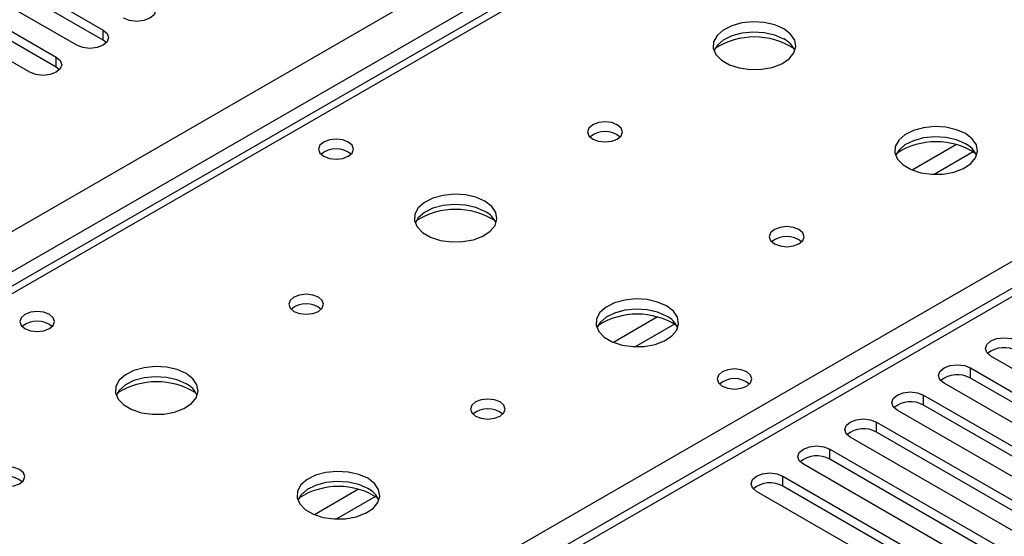
# Model space of a CAD drawing. Units: millimetres. Extents: x 4 to 9874, y 10 to 13969.
# Drawn here: x 5863 to 5982, y 3168 to 3230 of the extents above; entities that cross this region are included whole.
import ezdxf

# ---------------------------------------------------------------- set-up
doc = ezdxf.new("R2010")
doc.units = ezdxf.units.MM
doc.header["$LTSCALE"] = 47

msp = doc.modelspace()

# ---------------------------------------------------------------- linework, layer by layer
at = {"color": 8, "linetype": 'Continuous', "lineweight": 25}
for p, q in [((5017.372, 2716.495), (6514.317, 3580.663)), ((6516.439, 3576.989), (5019.493, 2712.821)), ((6582.199, 3542.292), (5867.67, 3129.803)), ((6129.828, 3351.15), (5412.115, 2936.823)), ((5863.958, 3131.945), (6186.75, 3318.289)), ((5873.502, 3227.464), (5873.502, 3228.689)), ((5867.845, 3224.198), (5867.845, 3225.423)), ((5976.464, 3214.849), (5971.14, 3211.775)), ((5978.505, 3213.986), (5973.771, 3211.253)), ((5940.402, 3194.031), (5935.077, 3190.957)), ((5942.442, 3193.167), (5937.708, 3190.435)), ((5978.153, 3186.644), (5978.153, 3187.869)), ((5972.497, 3183.378), (5972.497, 3184.603)), ((5966.84, 3180.112), (5966.84, 3181.337)), ((5961.183, 3176.847), (5961.183, 3178.072)), ((5955.526, 3173.581), (5955.526, 3174.806)), ((5904.339, 3173.212), (5899.015, 3170.139)), ((5906.38, 3172.349), (5901.646, 3169.616))]:
    msp.add_line(p, q, dxfattribs=at)
at = {"color": 7, "linetype": 'Continuous', "lineweight": 25}
for p, q in [((6580.7, 3542.44), (5866.791, 3130.31)), ((6128.453, 3351.286), (5410.74, 2936.959)), ((5855.912, 3238.843), (5873.502, 3228.689)), ((5873.502, 3227.464), (5855.912, 3237.618)), ((5870.32, 3226.852), (5852.73, 3237.006)), ((5850.256, 3235.577), (5867.845, 3225.423)), ((5867.845, 3224.198), (5850.256, 3234.353)), ((5864.663, 3223.586), (5847.074, 3233.74)), ((5873.895, 3227.158), (5873.502, 3227.464)), ((5868.238, 3223.892), (5867.845, 3224.198)), ((6003.167, 3176.286), (5980.628, 3189.297)), ((5978.153, 3187.869), (6000.693, 3174.857)), ((6000.693, 3173.632), (5978.153, 3186.644)), ((5997.511, 3173.02), (5974.971, 3186.032)), ((5972.497, 3184.603), (5995.036, 3171.591)), ((5995.036, 3170.367), (5972.497, 3183.378)), ((5991.854, 3169.754), (5969.315, 3182.766)), ((5966.84, 3181.337), (5989.379, 3168.326)), ((5986.197, 3166.489), (5963.658, 3179.5)), ((5989.379, 3167.101), (5966.84, 3180.112)), ((5961.183, 3178.072), (5983.722, 3165.06)), ((5980.54, 3163.223), (5958.001, 3176.235)), ((5983.722, 3163.835), (5961.183, 3176.847)), ((5955.526, 3174.806), (5978.065, 3161.794)), ((5978.065, 3160.57), (5955.526, 3173.581)), ((5974.883, 3159.958), (5952.344, 3172.969))]:
    msp.add_line(p, q, dxfattribs=at)
at = {"color": 7, "linetype": 'Continuous', "lineweight": 25, "flags": 128}
for points in [[(5879.159, 3231.955), (5879.646, 3231.533), (5879.818, 3231.036), (5879.646, 3230.539), (5879.159, 3230.118), (5878.429, 3229.836), (5877.568, 3229.737), (5876.706, 3229.836), (5875.977, 3230.118)], [(5955.633, 3228.831), (5954.548, 3229.306), (5953.281, 3229.595), (5951.926, 3229.675), (5950.585, 3229.541), (5949.355, 3229.204), (5948.329, 3228.687), (5947.582, 3228.03), (5947.17, 3227.281), (5947.123, 3226.495), (5947.446, 3225.731), (5948.113, 3225.046), (5949.076, 3224.49), (5950.263, 3224.105), (5951.586, 3223.919), (5952.947, 3223.946), (5954.245, 3224.184), (5955.383, 3224.615), (5956.278, 3225.207), (5956.863, 3225.917), (5957.094, 3226.692), (5956.955, 3227.474), (5956.456, 3228.205), (5955.633, 3228.831)], [(5873.502, 3228.689), (5873.989, 3228.268), (5874.161, 3227.77), (5873.989, 3227.273), (5873.502, 3226.852), (5872.772, 3226.57), (5871.911, 3226.472), (5871.05, 3226.57), (5870.32, 3226.852)], [(5955.633, 3227.606), (5954.548, 3228.081), (5953.281, 3228.37), (5951.926, 3228.45), (5950.585, 3228.317), (5949.355, 3227.979), (5948.329, 3227.462), (5947.582, 3226.805), (5947.211, 3226.178)], [(5867.845, 3225.423), (5868.333, 3225.002), (5868.504, 3224.505), (5868.333, 3224.008), (5867.845, 3223.586), (5867.115, 3223.305), (5866.254, 3223.206), (5865.393, 3223.305), (5864.663, 3223.586)], [(5935.551, 3217.238), (5934.87, 3217.501), (5934.066, 3217.593), (5933.262, 3217.501), (5932.581, 3217.238), (5932.126, 3216.845), (5931.966, 3216.381), (5932.126, 3215.917), (5932.581, 3215.524), (5933.262, 3215.261), (5934.066, 3215.169), (5934.87, 3215.261), (5935.551, 3215.524), (5936.006, 3215.917), (5936.166, 3216.381), (5936.006, 3216.845), (5935.551, 3217.238)], [(5977.553, 3216.177), (5976.468, 3216.652), (5975.201, 3216.94), (5973.847, 3217.021), (5972.505, 3216.887), (5971.275, 3216.549), (5970.249, 3216.033), (5969.502, 3215.376), (5969.09, 3214.626), (5969.044, 3213.841), (5969.366, 3213.077), (5970.033, 3212.392), (5970.996, 3211.836), (5972.183, 3211.451), (5973.506, 3211.265), (5974.867, 3211.291), (5976.165, 3211.529), (5977.304, 3211.96), (5978.198, 3212.553), (5978.783, 3213.263), (5979.015, 3214.037), (5978.875, 3214.819), (5978.376, 3215.551), (5977.553, 3216.177)], [(5903.094, 3215.157), (5902.413, 3215.42), (5901.609, 3215.512), (5900.806, 3215.419), (5900.124, 3215.157), (5899.669, 3214.763), (5899.509, 3214.299), (5899.669, 3213.836), (5900.124, 3213.442), (5900.806, 3213.179), (5901.609, 3213.087), (5902.413, 3213.179), (5903.094, 3213.442), (5903.549, 3213.836), (5903.709, 3214.299), (5903.549, 3214.763), (5903.094, 3215.157)], [(5977.553, 3214.952), (5976.468, 3215.427), (5975.201, 3215.715), (5973.847, 3215.796), (5972.505, 3215.662), (5971.275, 3215.325), (5970.249, 3214.808), (5969.502, 3214.151), (5969.131, 3213.523)], [(5919.57, 3208.013), (5918.485, 3208.488), (5917.219, 3208.776), (5915.864, 3208.857), (5914.522, 3208.723), (5913.292, 3208.385), (5912.266, 3207.869), (5911.519, 3207.211), (5911.107, 3206.462), (5911.061, 3205.677), (5911.383, 3204.913), (5912.051, 3204.228), (5913.014, 3203.672), (5914.2, 3203.287), (5915.523, 3203.1), (5916.884, 3203.127), (5918.182, 3203.365), (5919.321, 3203.796), (5920.216, 3204.389), (5920.8, 3205.099), (5921.032, 3205.873), (5920.893, 3206.655), (5920.393, 3207.386), (5919.57, 3208.013)], [(5919.57, 3206.788), (5918.485, 3207.263), (5917.219, 3207.551), (5915.864, 3207.632), (5914.522, 3207.498), (5913.292, 3207.161), (5912.266, 3206.644), (5911.519, 3205.987), (5911.149, 3205.359)], [(5957.471, 3204.584), (5956.79, 3204.847), (5955.986, 3204.939), (5955.183, 3204.847), (5954.501, 3204.584), (5954.046, 3204.191), (5953.886, 3203.727), (5954.046, 3203.263), (5954.501, 3202.869), (5955.183, 3202.607), (5955.986, 3202.514), (5956.79, 3202.607), (5957.471, 3202.869), (5957.926, 3203.263), (5958.086, 3203.727), (5957.926, 3204.191), (5957.471, 3204.584)], [(5899.488, 3196.42), (5898.807, 3196.683), (5898.004, 3196.775), (5897.2, 3196.683), (5896.519, 3196.42), (5896.063, 3196.027), (5895.904, 3195.563), (5896.063, 3195.099), (5896.519, 3194.705), (5897.2, 3194.443), (5898.004, 3194.35), (5898.807, 3194.443), (5899.488, 3194.705), (5899.944, 3195.099), (5900.104, 3195.563), (5899.944, 3196.027), (5899.488, 3196.42)], [(5941.491, 3195.358), (5940.406, 3195.833), (5939.139, 3196.122), (5937.784, 3196.202), (5936.442, 3196.069), (5935.213, 3195.731), (5934.187, 3195.214), (5933.44, 3194.557), (5933.028, 3193.808), (5932.981, 3193.022), (5933.304, 3192.259), (5933.971, 3191.573), (5934.934, 3191.018), (5936.121, 3190.632), (5937.444, 3190.446), (5938.805, 3190.473), (5940.102, 3190.711), (5941.241, 3191.142), (5942.136, 3191.734), (5942.721, 3192.444), (5942.952, 3193.219), (5942.813, 3194.001), (5942.313, 3194.732), (5941.491, 3195.358)], [(5941.491, 3194.134), (5940.406, 3194.609), (5939.139, 3194.897), (5937.784, 3194.977), (5936.442, 3194.844), (5935.213, 3194.506), (5934.187, 3193.99), (5933.44, 3193.332), (5933.069, 3192.705)], [(5867.032, 3194.338), (5866.35, 3194.601), (5865.547, 3194.693), (5864.743, 3194.601), (5864.062, 3194.338), (5863.607, 3193.945), (5863.447, 3193.481), (5863.607, 3193.017), (5864.062, 3192.624), (5864.743, 3192.361), (5865.547, 3192.269), (5866.35, 3192.361), (5867.032, 3192.624), (5867.487, 3193.017), (5867.647, 3193.481), (5867.487, 3193.945), (5867.032, 3194.338)], [(5980.628, 3189.297), (5980.141, 3189.719), (5979.969, 3190.216), (5980.141, 3190.713), (5980.628, 3191.134), (5981.358, 3191.416), (5982.219, 3191.515), (5983.08, 3191.416), (5983.81, 3191.134)], [(5883.508, 3187.194), (5882.423, 3187.669), (5881.156, 3187.958), (5879.802, 3188.038), (5878.46, 3187.905), (5877.23, 3187.567), (5876.204, 3187.05), (5875.457, 3186.393), (5875.045, 3185.644), (5874.998, 3184.858), (5875.321, 3184.094), (5875.988, 3183.409), (5876.951, 3182.853), (5878.138, 3182.468), (5879.461, 3182.282), (5880.822, 3182.309), (5882.12, 3182.547), (5883.258, 3182.978), (5884.153, 3183.57), (5884.738, 3184.28), (5884.969, 3185.055), (5884.83, 3185.837), (5884.331, 3186.568), (5883.508, 3187.194)], [(5951.177, 3187.399), (5950.496, 3187.662), (5949.692, 3187.754), (5948.889, 3187.662), (5948.208, 3187.399), (5947.752, 3187.006), (5947.592, 3186.542), (5947.752, 3186.078), (5948.208, 3185.684), (5948.889, 3185.422), (5949.692, 3185.329), (5950.496, 3185.422), (5951.177, 3185.684), (5951.633, 3186.078), (5951.792, 3186.542), (5951.633, 3187.006), (5951.177, 3187.399)], [(5974.971, 3186.032), (5974.484, 3186.453), (5974.312, 3186.95), (5974.484, 3187.447), (5974.972, 3187.869), (5975.701, 3188.15), (5976.563, 3188.249), (5977.424, 3188.15), (5978.153, 3187.869)], [(5883.508, 3185.97), (5882.423, 3186.445), (5881.156, 3186.733), (5879.802, 3186.813), (5878.46, 3186.68), (5877.23, 3186.342), (5876.204, 3185.826), (5875.457, 3185.168), (5875.086, 3184.541)], [(5921.409, 3183.766), (5920.727, 3184.028), (5919.924, 3184.121), (5919.12, 3184.028), (5918.439, 3183.765), (5917.984, 3183.372), (5917.824, 3182.908), (5917.984, 3182.444), (5918.439, 3182.051), (5919.12, 3181.788), (5919.924, 3181.696), (5920.727, 3181.788), (5921.409, 3182.051), (5921.864, 3182.444), (5922.024, 3182.908), (5921.864, 3183.372), (5921.409, 3183.766)], [(5969.315, 3182.766), (5968.827, 3183.187), (5968.656, 3183.684), (5968.827, 3184.182), (5969.315, 3184.603), (5970.045, 3184.884), (5970.906, 3184.983), (5971.767, 3184.884), (5972.497, 3184.603)], [(5963.658, 3179.5), (5963.17, 3179.922), (5962.999, 3180.419), (5963.17, 3180.916), (5963.658, 3181.337), (5964.388, 3181.619), (5965.249, 3181.718), (5966.11, 3181.619), (5966.84, 3181.337)], [(5958.001, 3176.235), (5957.513, 3176.656), (5957.342, 3177.153), (5957.513, 3177.65), (5958.001, 3178.072), (5958.731, 3178.353), (5959.592, 3178.452), (5960.453, 3178.353), (5961.183, 3178.072)], [(5863.426, 3175.601), (5862.745, 3175.864), (5861.941, 3175.956), (5861.137, 3175.864), (5860.456, 3175.601), (5860.001, 3175.208), (5859.841, 3174.744), (5860.001, 3174.28), (5860.456, 3173.887), (5861.137, 3173.624), (5861.941, 3173.532), (5862.745, 3173.624), (5863.426, 3173.887), (5863.881, 3174.28), (5864.041, 3174.744), (5863.881, 3175.208), (5863.426, 3175.601)], [(5905.428, 3174.54), (5904.343, 3175.015), (5903.076, 3175.303), (5901.722, 3175.384), (5900.38, 3175.25), (5899.15, 3174.913), (5898.124, 3174.396), (5897.377, 3173.739), (5896.965, 3172.989), (5896.919, 3172.204), (5897.241, 3171.44), (5897.909, 3170.755), (5898.871, 3170.199), (5900.058, 3169.814), (5901.381, 3169.628), (5902.742, 3169.655), (5904.04, 3169.892), (5905.179, 3170.324), (5906.073, 3170.916), (5906.658, 3171.626), (5906.89, 3172.401), (5906.75, 3173.182), (5906.251, 3173.914), (5905.428, 3174.54)], [(5952.344, 3172.969), (5951.856, 3173.39), (5951.685, 3173.888), (5951.856, 3174.385), (5952.344, 3174.806), (5953.074, 3175.088), (5953.935, 3175.186), (5954.796, 3175.088), (5955.526, 3174.806)], [(5905.428, 3173.315), (5904.343, 3173.79), (5903.076, 3174.079), (5901.722, 3174.159), (5900.38, 3174.025), (5899.15, 3173.688), (5898.124, 3173.171), (5897.377, 3172.514), (5897.006, 3171.887)]]:
    msp.add_lwpolyline(points, dxfattribs=at)
at = {"color": 7, "linetype": 'Continuous', "lineweight": 25}
for centre, radius, start, end in [((5952.097, 3219.053), 8.795, 57.23762, 122.76267), ((5954.432, 3225.119), 2.763, 22.54712, 64.23606), ((5934.066, 3213.568), 2.851, 50.52713, 129.4721), ((5974.018, 3206.399), 8.795, 57.23779, 122.7625), ((5976.352, 3212.464), 2.763, 22.5496, 64.23358), ((5901.609, 3211.486), 2.851, 50.53301, 129.46776), ((5916.035, 3198.235), 8.795, 57.23762, 122.76267), ((5918.369, 3204.3), 2.763, 22.54712, 64.23606), ((5955.986, 3200.914), 2.851, 50.52648, 129.47275), ((5898.004, 3192.75), 2.851, 50.5265, 129.47273), ((5937.955, 3185.58), 8.795, 57.23779, 122.7625), ((5940.29, 3191.646), 2.763, 22.5496, 64.23358), ((5865.547, 3190.668), 2.851, 50.53301, 129.46776), ((5982.243, 3187.187), 3.142, 60.06674, 129.71934), ((5949.692, 3183.728), 2.851, 50.53249, 129.46828), ((5976.586, 3183.921), 3.142, 60.06693, 129.71915), ((5879.972, 3177.416), 8.795, 57.23762, 122.76267), ((5882.307, 3183.482), 2.763, 22.54712, 64.23606), ((5919.924, 3180.095), 2.851, 50.52648, 129.47275), ((5970.929, 3180.656), 3.142, 60.06641, 129.71968), ((5965.272, 3177.39), 3.142, 60.06559, 129.71917), ((5959.615, 3174.125), 3.141, 60.06331, 129.72146), ((5861.941, 3171.931), 2.851, 50.53138, 129.4692), ((5901.893, 3164.762), 8.795, 57.23785, 122.76251), ((5953.958, 3170.859), 3.141, 60.06331, 129.72146), ((5904.227, 3170.827), 2.763, 22.5496, 64.23358)]:
    msp.add_arc(centre, radius, start, end, dxfattribs=at)

doc.saveas('drawing.dxf')
